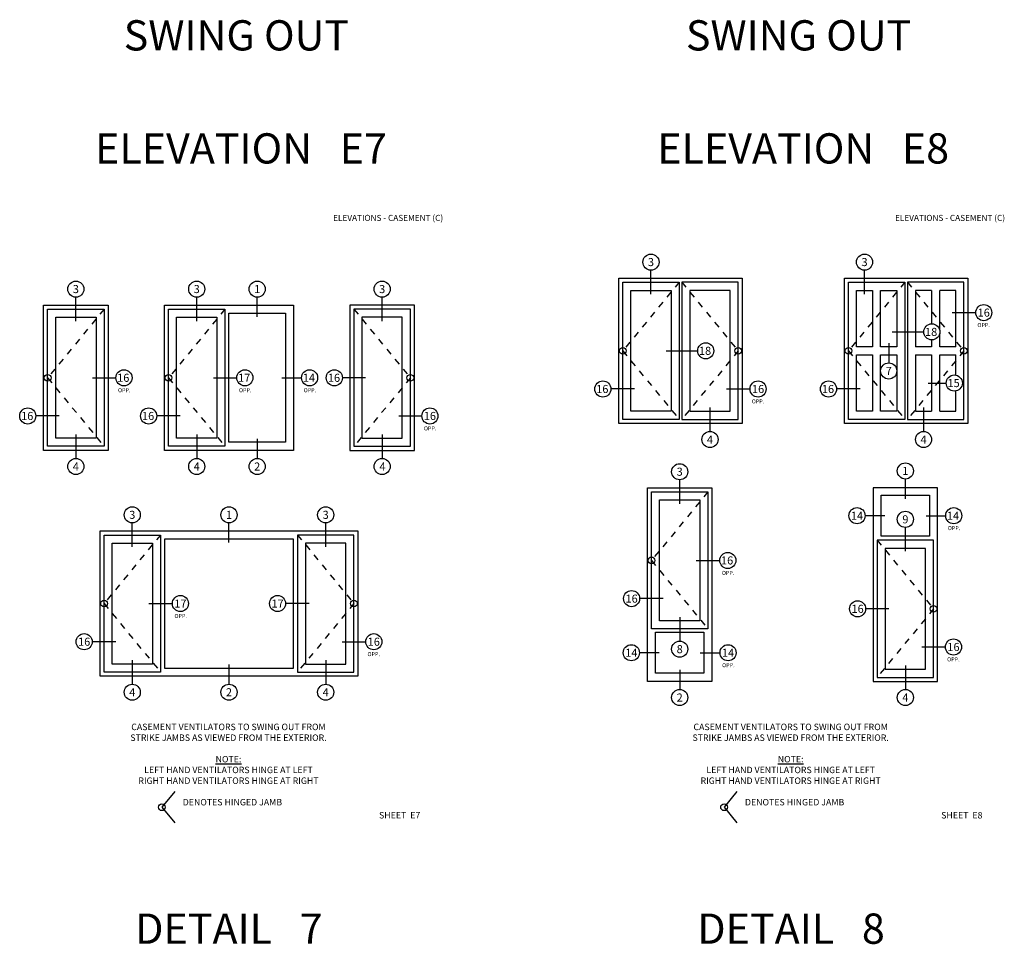
# Model space of a CAD drawing. Units: inches. Extents: x 0 to 143, y -34 to 37.
# Drawn here: x 96 to 111, y 22 to 37 of the extents above; entities that cross this region are included whole.
import ezdxf
from ezdxf.enums import TextEntityAlignment as Align

# ---------------------------------------------------------------- set-up
doc = ezdxf.new("R2010")
doc.units = ezdxf.units.IN
doc.header["$LTSCALE"] = 0.5
doc.header["$MEASUREMENT"] = 0
doc.linetypes.add('HIDDEN2', pattern=[0.1875, 0.125, -0.0625])
for name, color, linetype in [('Arcadia-Hidden', 1, 'HIDDEN2'), ('Arcadia-Profile', 5, 'Continuous'), ('Arcadia-Text', 3, 'Continuous')]:
    doc.layers.add(name, color=color, linetype=linetype)
doc.styles.get("Standard").update_dxf_attribs({"font": 'ARIALN.TTF'})

msp = doc.modelspace()

# ---------------------------------------------------------------- linework, layer by layer
for p, q in [((98.54316, 24.82013), (98.34313, 24.57724)), ((107.26191, 24.82013), (107.06188, 24.57724)), ((98.34313, 24.57724), (98.54316, 24.33434)), ((107.06188, 24.57724), (107.26191, 24.33434))]:
    msp.add_line(p, q)
for centre in [(96.57143, 31.2353), (98.44643, 31.2353), (102.19643, 31.2353), (97.44643, 27.7353), (101.32143, 27.7353), (98.34313, 24.57724), (107.06188, 24.57724)]:
    msp.add_circle(centre, 0.05224)
at = {"layer": 'Arcadia-Hidden'}
for p, q in [((106.36568, 32.71622), (105.49068, 31.65372)), ((106.40628, 32.71622), (107.28128, 31.65372)), ((109.86568, 32.71622), (108.99068, 31.65372)), ((109.90628, 32.71622), (110.78128, 31.65372)), ((97.44643, 32.2978), (96.57143, 31.2353)), ((99.32143, 32.2978), (98.44643, 31.2353)), ((101.32143, 32.2978), (102.19643, 31.2353)), ((105.49068, 31.65372), (106.36568, 30.59122)), ((107.28128, 31.65372), (106.40628, 30.59122)), ((108.99068, 31.65372), (109.86568, 30.59122)), ((110.78128, 31.65372), (109.90628, 30.59122)), ((96.57143, 31.2353), (97.44643, 30.1728)), ((98.44643, 31.2353), (99.32143, 30.1728)), ((102.19643, 31.2353), (101.32143, 30.1728)), ((106.81161, 29.46622), (105.93661, 28.40372)), ((98.32143, 28.7978), (97.44643, 27.7353)), ((100.44643, 28.7978), (101.32143, 27.7353)), ((109.43661, 28.71622), (110.31161, 27.65372)), ((105.93661, 28.40372), (106.81161, 27.34122)), ((97.44643, 27.7353), (98.32143, 26.6728)), ((101.32143, 27.7353), (100.44643, 26.6728)), ((110.31161, 27.65372), (109.43661, 26.59122))]:
    msp.add_line(p, q, dxfattribs=at)
at = {"layer": 'Arcadia-Profile'}
for p, q in [((109.36568, 32.59122), (109.36568, 31.71622)), ((109.49068, 31.71622), (109.49068, 32.59122)), ((110.28128, 32.59122), (110.28128, 32.07201)), ((110.40628, 31.973), (110.40628, 32.59122)), ((110.40628, 31.71622), (110.40628, 31.92107)), ((110.28128, 31.82207), (110.28128, 31.71622)), ((109.36568, 31.71622), (109.11568, 31.71622)), ((109.74068, 31.71622), (109.49068, 31.71622)), ((110.28128, 31.71622), (110.03128, 31.71622)), ((110.65628, 31.71622), (110.40628, 31.71622)), ((109.11568, 31.59122), (109.36568, 31.59122)), ((109.36568, 31.59122), (109.36568, 30.71622)), ((109.49068, 31.59122), (109.74068, 31.59122)), ((109.49068, 30.71622), (109.49068, 31.59122)), ((110.03128, 31.59122), (110.28128, 31.59122)), ((110.28128, 31.59122), (110.28128, 30.71622)), ((110.40628, 31.59122), (110.65628, 31.59122)), ((110.40628, 30.71622), (110.40628, 31.59122))]:
    msp.add_line(p, q, dxfattribs=at)
for points in [[(105.92818, 32.53377), (105.92818, 32.90372)], [(109.24068, 32.53377), (109.24068, 32.90372)], [(109.11568, 31.71622), (109.11568, 32.59122), (109.36568, 32.59122)], [(109.49068, 32.59122), (109.74068, 32.59122), (109.74068, 31.71622)], [(110.28128, 32.59122), (110.03128, 32.59122), (110.03128, 31.71622)], [(110.65628, 31.71622), (110.65628, 32.59122), (110.40628, 32.59122)], [(97.00893, 32.11535), (97.00893, 32.4853)], [(98.88393, 32.11535), (98.88393, 32.4853)], [(99.82143, 32.1802), (99.82143, 32.4853)], [(101.75893, 32.11535), (101.75893, 32.4853)], [(110.60067, 32.24563), (110.95984, 32.24563)], [(109.66854, 31.94704), (110.159, 31.94704)], [(109.61568, 31.77133), (109.61568, 31.46622)], [(106.1623, 31.65372), (106.65276, 31.65372)], [(109.36568, 30.71622), (109.11568, 30.71622), (109.11568, 31.59122)], [(109.74068, 31.59122), (109.74068, 30.71622), (109.49068, 30.71622)], [(110.03128, 31.59122), (110.03128, 30.71622), (110.28128, 30.71622)], [(110.65628, 31.27646), (110.65628, 31.59122)], [(97.26582, 31.2353), (97.62499, 31.2353)], [(99.14132, 31.2353), (99.50541, 31.2353)], [(100.20382, 31.2353), (100.50893, 31.2353)], [(101.50203, 31.2353), (101.14286, 31.2353)], [(110.22617, 31.15372), (110.50758, 31.15372)], [(105.67128, 31.06181), (105.31211, 31.06181)], [(107.10067, 31.06181), (107.45984, 31.06181)], [(109.17128, 31.06181), (108.81211, 31.06181)], [(110.40628, 30.71622), (110.65628, 30.71622), (110.65628, 31.03099)], [(106.84378, 30.77368), (106.84378, 30.40372)], [(110.15628, 30.77368), (110.15628, 30.40372)], [(96.75203, 30.64339), (96.39286, 30.64339)], [(98.62703, 30.64339), (98.26786, 30.64339)], [(102.01582, 30.64339), (102.37499, 30.64339)], [(97.00893, 30.35526), (97.00893, 29.9853)], [(98.88393, 30.35526), (98.88393, 29.9853)], [(99.82143, 30.29041), (99.82143, 29.9853)], [(101.75893, 30.35526), (101.75893, 29.9853)], [(106.37411, 29.28377), (106.37411, 29.65372)], [(109.87411, 29.36101), (109.87411, 29.66611)], [(109.55421, 29.09742), (109.24911, 29.09742)], [(110.194, 29.09742), (110.49911, 29.09742)], [(97.88393, 28.61535), (97.88393, 28.9853)], [(99.38393, 28.6802), (99.38393, 28.9853)], [(100.88393, 28.61535), (100.88393, 28.9853)], [(109.87411, 28.54616), (109.87411, 28.91611)], [(106.631, 28.40372), (106.99017, 28.40372)], [(106.11721, 27.81181), (105.75804, 27.81181)], [(98.14132, 27.7353), (98.50541, 27.7353)], [(100.62653, 27.7353), (100.26244, 27.7353)], [(109.61721, 27.65372), (109.25804, 27.65372)], [(106.37411, 27.52368), (106.37411, 27.15372)], [(97.62703, 27.14339), (97.26786, 27.14339)], [(101.14082, 27.14339), (101.49999, 27.14339)], [(110.131, 27.06181), (110.49017, 27.06181)], [(106.05421, 26.97242), (105.74911, 26.97242)], [(106.694, 26.97242), (106.99911, 26.97242)], [(97.88393, 26.85526), (97.88393, 26.4853)], [(99.38393, 26.79041), (99.38393, 26.4853)], [(100.88393, 26.85526), (100.88393, 26.4853)], [(109.87411, 26.77368), (109.87411, 26.40372)], [(106.37411, 26.70883), (106.37411, 26.40372)]]:
    msp.add_lwpolyline(points, dxfattribs=at)
for points in [[(105.42818, 30.52872), (105.42818, 32.77872), (107.34378, 32.77872), (107.34378, 30.52872)], [(105.49068, 30.59122), (105.49068, 32.71622), (106.36568, 32.71622), (106.36568, 30.59122)], [(107.28128, 30.59122), (107.28128, 32.71622), (106.40628, 32.71622), (106.40628, 30.59122)], [(108.92818, 30.52872), (108.92818, 32.77872), (110.84378, 32.77872), (110.84378, 30.52872)], [(108.99068, 30.59122), (108.99068, 32.71622), (109.86568, 32.71622), (109.86568, 30.59122)], [(110.78128, 30.59122), (110.78128, 32.71622), (109.90628, 32.71622), (109.90628, 30.59122)], [(105.61568, 30.71622), (105.61568, 32.59122), (106.24068, 32.59122), (106.24068, 30.71622)], [(107.15628, 30.71622), (107.15628, 32.59122), (106.53128, 32.59122), (106.53128, 30.71622)], [(96.50893, 30.1103), (96.50893, 32.3603), (97.50893, 32.3603), (97.50893, 30.1103)], [(96.57143, 30.1728), (96.57143, 32.2978), (97.44643, 32.2978), (97.44643, 30.1728)], [(98.38393, 30.1103), (98.38393, 32.3603), (100.38393, 32.3603), (100.38393, 30.1103)], [(98.44643, 30.1728), (98.44643, 32.2978), (99.32143, 32.2978), (99.32143, 30.1728)], [(99.38393, 32.2353), (100.25893, 32.2353), (100.25893, 30.2353), (99.38393, 30.2353)], [(102.25893, 30.1103), (102.25893, 32.3603), (101.25893, 32.3603), (101.25893, 30.1103)], [(102.19643, 30.1728), (102.19643, 32.2978), (101.32143, 32.2978), (101.32143, 30.1728)], [(96.69643, 30.2978), (96.69643, 32.1728), (97.32143, 32.1728), (97.32143, 30.2978)], [(98.57143, 30.2978), (98.57143, 32.1728), (99.19643, 32.1728), (99.19643, 30.2978)], [(102.07143, 30.2978), (102.07143, 32.1728), (101.44643, 32.1728), (101.44643, 30.2978)], [(105.87411, 26.52872), (105.87411, 29.52872), (106.87411, 29.52872), (106.87411, 26.52872)], [(110.37411, 26.52872), (110.37411, 29.52872), (109.37411, 29.52872), (109.37411, 26.52872)], [(105.93661, 27.34122), (105.93661, 29.46622), (106.81161, 29.46622), (106.81161, 27.34122)], [(106.06161, 27.46622), (106.06161, 29.34122), (106.68661, 29.34122), (106.68661, 27.46622)], [(109.49911, 28.77872), (109.49911, 29.41611), (110.24911, 29.41611), (110.24911, 28.77872)], [(97.38393, 26.6103), (97.38393, 28.8603), (101.38393, 28.8603), (101.38393, 26.6103)], [(97.44643, 26.6728), (97.44643, 28.7978), (98.32143, 28.7978), (98.32143, 26.6728)], [(100.38393, 28.7353), (98.38393, 28.7353), (98.38393, 26.7353), (100.38393, 26.7353)], [(101.32143, 26.6728), (101.32143, 28.7978), (100.44643, 28.7978), (100.44643, 26.6728)], [(110.31161, 26.59122), (110.31161, 28.71622), (109.43661, 28.71622), (109.43661, 26.59122)], [(97.57143, 26.7978), (97.57143, 28.6728), (98.19643, 28.6728), (98.19643, 26.7978)], [(101.19643, 26.7978), (101.19643, 28.6728), (100.57143, 28.6728), (100.57143, 26.7978)], [(110.18661, 26.71622), (110.18661, 28.59122), (109.56161, 28.59122), (109.56161, 26.71622)], [(105.99911, 26.65372), (105.99911, 27.29111), (106.74911, 27.29111), (106.74911, 26.65372)]]:
    msp.add_lwpolyline(points, close=True, dxfattribs=at)
for centre in [(105.49068, 31.65372), (107.28128, 31.65372), (108.99068, 31.65372), (110.78128, 31.65372), (105.93661, 28.40372), (110.31161, 27.65372)]:
    msp.add_circle(centre, 0.05224, dxfattribs=at)
at = {"layer": 'Arcadia-Text'}
for centre in [(105.92818, 33.02872), (109.24068, 33.02872), (97.00893, 32.6103), (98.88393, 32.6103), (99.82143, 32.6103), (101.75893, 32.6103), (111.08976, 32.24563), (110.284, 31.94704), (106.77776, 31.65372), (109.61568, 31.34122), (97.75491, 31.2353), (99.63041, 31.2353), (100.63393, 31.2353), (101.01786, 31.2353), (105.1822, 31.06181), (107.58976, 31.06181), (108.6822, 31.06181), (110.63258, 31.15372), (96.26294, 30.64339), (98.13794, 30.64339), (102.49999, 30.64339), (106.84378, 30.27872), (110.15628, 30.27872), (97.00893, 29.8603), (98.88393, 29.8603), (99.82143, 29.8603), (101.75893, 29.8603), (106.37411, 29.77872), (109.87411, 29.79111), (97.88393, 29.1103), (99.38393, 29.1103), (100.88393, 29.1103), (109.12411, 29.09742), (110.62411, 29.09742), (109.87411, 29.04111), (107.12009, 28.40372), (98.63041, 27.7353), (100.13744, 27.7353), (105.62813, 27.81181), (109.13304, 27.65372), (97.13794, 27.14339), (101.62991, 27.14339), (110.62009, 27.06181), (105.62411, 26.97242), (106.37411, 27.02872), (107.12411, 26.97242), (97.88393, 26.3603), (99.38393, 26.3603), (100.88393, 26.3603), (106.37411, 26.27872), (109.87411, 26.27872)]:
    msp.add_circle(centre, 0.125, dxfattribs=at)

# ---------------------------------------------------------------- texts
for s, height, p in [('SWING OUT', 0.46875, (99.49865, 36.54461)), ('SWING OUT', 0.46875, (108.2174, 36.54461)), (' ELEVATION   E7', 0.46875, (99.49865, 34.79179)), (' ELEVATION   E8', 0.46875, (108.2174, 34.79179)), ('3', 0.125, (105.92818, 33.02924)), ('3', 0.125, (109.24068, 33.02924)), ('3', 0.125, (97.00893, 32.61082)), ('3', 0.125, (98.88393, 32.61082)), ('1', 0.125, (99.82143, 32.6103)), ('3', 0.125, (101.75952, 32.61082)), ('16', 0.125, (111.08976, 32.24563)), ('OPP.', 0.062, (111.08831, 32.05275)), ('18', 0.125, (110.27343, 31.94704)), ('18', 0.125, (106.76719, 31.65372)), ('7', 0.125, (109.61568, 31.34071)), ('16', 0.125, (97.74433, 31.2353)), ('17', 0.125, (99.61983, 31.2353)), ('14', 0.125, (100.62335, 31.2353)), ('16', 0.125, (101.01252, 31.2353)), ('15', 0.125, (110.62201, 31.15372)), ('OPP.', 0.062, (97.7597, 31.04242)), ('OPP.', 0.062, (99.6352, 31.04242)), ('OPP.', 0.062, (100.63872, 31.04242)), ('16', 0.125, (105.17394, 31.06181)), ('16', 0.125, (107.58976, 31.06181)), ('16', 0.125, (108.67394, 31.06181)), ('OPP.', 0.062, (107.58831, 30.86893)), ('16', 0.125, (96.25469, 30.64339)), ('16', 0.125, (98.12969, 30.64339)), ('16', 0.125, (102.49999, 30.64339)), ('OPP.', 0.062, (102.50346, 30.45051)), ('4', 0.125, (106.84378, 30.27821)), ('4', 0.125, (110.15628, 30.27821)), ('4', 0.125, (97.00893, 29.85979)), ('4', 0.125, (98.88393, 29.8603)), ('2', 0.125, (99.82143, 29.85979)), ('4', 0.125, (101.76515, 29.85979)), ('3', 0.125, (106.37411, 29.77924)), ('1', 0.125, (109.87411, 29.79111)), ('3', 0.125, (97.88393, 29.11082)), ('1', 0.125, (99.38393, 29.1103)), ('3', 0.125, (100.88393, 29.11082)), ('14', 0.125, (109.12411, 29.09742)), ('9', 0.125, (109.87411, 29.04111)), ('14', 0.125, (110.61353, 29.09742)), ('OPP.', 0.062, (110.6289, 28.90453)), ('16', 0.125, (107.10952, 28.40372)), ('OPP.', 0.062, (107.12488, 28.21084)), ('17', 0.125, (98.63041, 27.7353)), ('17', 0.125, (100.13744, 27.7353)), ('16', 0.125, (105.62813, 27.81181)), ('16', 0.125, (109.13304, 27.65372)), ('OPP.', 0.062, (98.6352, 27.54242)), ('16', 0.125, (97.13794, 27.14339)), ('16', 0.125, (101.62991, 27.14339)), ('14', 0.125, (105.62411, 26.97242)), ('8', 0.125, (106.37411, 27.02821)), ('14', 0.125, (107.12411, 26.97242)), ('16', 0.125, (110.62009, 27.06181)), ('OPP.', 0.062, (101.62846, 26.95051)), ('OPP.', 0.062, (110.61864, 26.86893)), ('OPP.', 0.062, (107.1289, 26.77953)), ('4', 0.125, (97.88393, 26.3603)), ('2', 0.125, (99.38393, 26.3603)), ('4', 0.125, (100.88393, 26.3603)), ('2', 0.125, (106.37411, 26.27821)), ('4', 0.125, (109.87411, 26.27872)), ('DETAIL   7', 0.46875, (99.38213, 22.69493)), ('DETAIL   8', 0.46875, (108.10088, 22.69493))]:
    msp.add_text(s, height=height, dxfattribs=at).set_placement(p, align=Align.MIDDLE_CENTER)
at = {"layer": 'Arcadia-Text', "linetype": 'Continuous'}
for p in [(100.99921, 33.66764), (109.7135, 33.66764)]:
    msp.add_text('ELEVATIONS - CASEMENT (C)', height=0.09375, dxfattribs=at).set_placement(p)
at = {"layer": 'Arcadia-Text'}
for s, p in [('SHEET  E7', (101.71093, 24.40291)), ('SHEET  E8', (110.42968, 24.40291))]:
    msp.add_text(s, height=0.1, dxfattribs=at).set_placement(p)
at = {"layer": 'Arcadia-Text', "char_height": 0.1, "width": 3.3692157, "attachment_point": 5}
for insert in [(99.37611, 25.23897), (108.09486, 25.23897)]:
    msp.add_mtext('CASEMENT VENTILATORS TO SWING OUT FROM\\PSTRIKE JAMBS AS VIEWED FROM THE EXTERIOR.\\P\\P{\\LNOTE:\\P}LEFT HAND VENTILATORS HINGE AT LEFT\\PRIGHT HAND VENTILATORS HINGE AT RIGHT\\P\\P   \\P    DENOTES HINGED JAMB', dxfattribs=dict(at, insert=insert))

doc.saveas('drawing.dxf')
